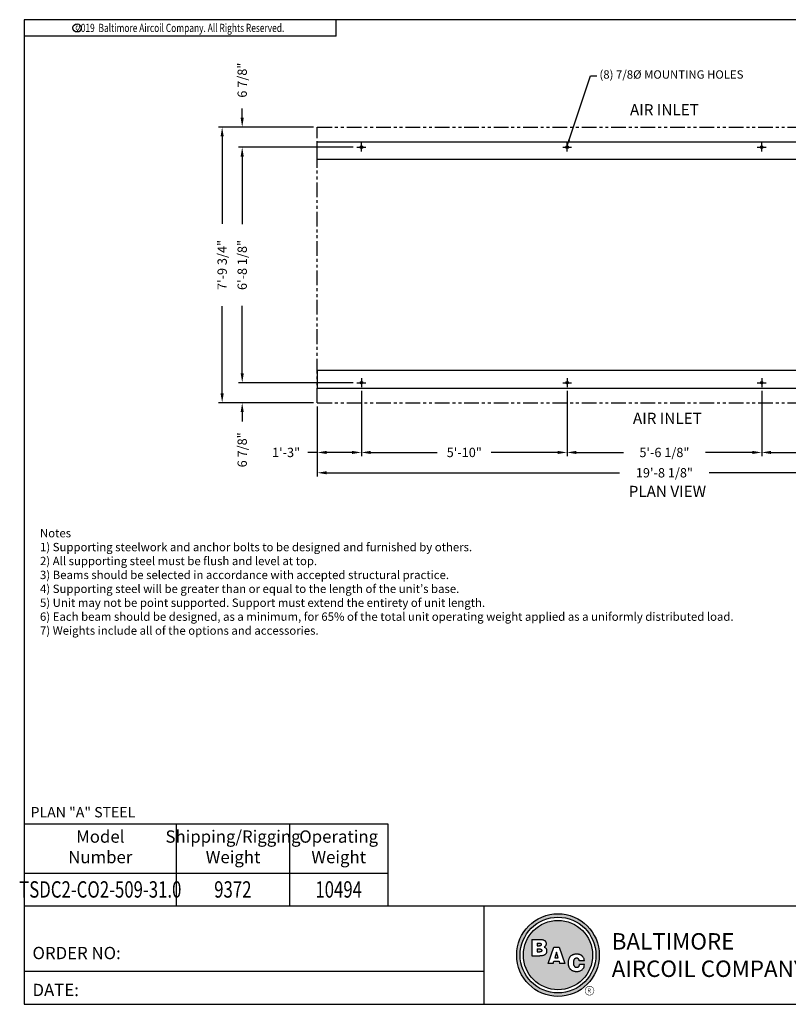
# Model space of a CAD drawing. Extents: x 2 to 450, y 5 to 340.
# Drawn here: x 2 to 263, y 5 to 340 of the extents above; entities that cross this region are included whole.
import ezdxf
from ezdxf.enums import TextEntityAlignment as Align

# ---------------------------------------------------------------- set-up
doc = ezdxf.new("R2010")
doc.units = 0
doc.header["$LTSCALE"] = 8
doc.header["$MEASUREMENT"] = 0
doc.linetypes.add('PHANTOM2', pattern=[1.25, 0.625, -0.125, 0.125, -0.125, 0.125, -0.125])
doc.layers.get('0').update_dxf_attribs({"linetype": 'CONTINUOUS'})
doc.layers.get('Defpoints').update_dxf_attribs({"linetype": 'CONTINUOUS'})
for name, color, linetype in [('STD-BASE', 5, 'CONTINUOUS'), ('STD-BLOCK', 7, 'CONTINUOUS'), ('STD-PLAN-A', 5, 'CONTINUOUS'), ('TEXT', 4, 'CONTINUOUS')]:
    doc.layers.add(name, color=color, linetype=linetype)
doc.styles.add('BAC', font='swissk.ttf')
doc.styles.add('BACtblk', font='swisscl.ttf')
doc.styles.add('BACtblkBold', font='swissck.ttf')
doc.styles.add('Current-ANSI-BAC Part', font='arial.ttf')
doc.styles.add('ROMANS', font='romans.shx', dxfattribs={"width": 0.75})
doc.styles.add('SIMPLEX', font='simplex.shx', dxfattribs={"oblique": 10})
doc.styles.add('SUBMITTAL', font='romans.shx')
doc.styles.add('SUBTTF', font='ARIALN.TTF', dxfattribs={"width": 0.9})
doc.dimstyles.new('SUBMITTAL', dxfattribs={"dimtxt": 0.09375, "dimasz": 0.09375, "dimexe": 0.03125, "dimexo": 0.0625, "dimgap": 0.0625, "dimtad": 0, "dimdec": 4, "dimzin": 4, "dimdsep": 46, "dimlunit": 4, "dimtxsty": 'SUBMITTAL', "dimcen": 0.09375, "dimclre": 6, "dimadec": 0, "dimazin": 0, "dimtfac": 1, "dimtdec": 0, "dimtofl": 0, "dimtmove": 0, "dimatfit": 3, "dimfxl": 0, "dimfrac": 2, "dimtolj": 1, "dimtzin": 4, "dimarcsym": 0})

# ---------------------------------------------------------------- blocks, each defined once
blk = doc.blocks.new('BORDER')
for p, q in [((1, 1), (0, 1)), ((0, 1), (0, 0)), ((1, 0), (1, 1)), ((0, 0), (1, 0))]:
    blk.add_line(p, q)
blk = doc.blocks.new('copyr0')
for q in [(2.375, 0), (0, -0.125)]:
    blk.add_line((2.375, -0.125), q)
at = {"color": 6}
blk.add_circle((0.4022, -0.0625), 0.0312, dxfattribs=at)
at = {"color": 6, "style": 'ROMANS', "width": 0.75}
blk.add_text('c', height=0.0469, dxfattribs=at).set_placement((0.4018, -0.0625), align=Align.MIDDLE)
blk.add_text('2019  Baltimore Aircoil Company. All Rights Reserved.', height=0.0625, dxfattribs=at).set_placement((1.1875, -0.0938), align=Align.CENTER)
blk = doc.blocks.new('model weights')
for p, q in [((3, 43), (3, 3)), ((3, 43), (180.26, 43)), ((77.09, 43), (77.09, 3)), ((132.26, 43), (132.26, 3)), ((180.26, 43), (180.26, 3)), ((180.26, 43), (180.26, 3)), ((3, 19), (180.26, 19)), ((3, 3), (180.26, 3))]:
    blk.add_line(p, q)
at = {"layer": 'TEXT', "char_height": 6, "attachment_point": 5, "style": 'SUBTTF'}
for s, insert, width in [('Model\\PNumber', (40.05, 31), 32.4424), ('Shipping/Rigging\\PWeight', (104.76, 31), 42.2577), ('Operating\\PWeight', (156.26, 31), 52.9286)]:
    blk.add_mtext(s, dxfattribs=dict(at, insert=insert, width=width))
at = {"layer": 'TEXT', "style": 'SUBTTF', "width": 0.75}
for tag, p in [('MODELNUM', (40.05, 11)), ('SHIPWEIGHT', (104.67, 11)), ('OPWEIGHT', (156.26, 11))]:
    blk.add_attdef(tag, text='', height=8, dxfattribs=at).set_placement(p, align=Align.MIDDLE_CENTER)
blk = doc.blocks.new('*D4')
at = {"layer": 'Defpoints', "color": 0}
for p in [(118.09, 215.09), (103.09, 209.76), (103.09, 192.87)]:
    blk.add_point(p, dxfattribs=at)
at = {"layer": 'STD-PLAN-A', "color": 6, "lineweight": -2}
for p, q in [((118.09, 213.82), (118.09, 191.6)), ((103.09, 208.49), (103.09, 191.6))]:
    blk.add_line(p, q, dxfattribs=at)
at = {"layer": 'STD-PLAN-A', "color": 3, "lineweight": -2}
for p, q in [((103.09, 192.87), (99.92, 192.87)), ((114.92, 192.87), (106.26, 192.87))]:
    blk.add_line(p, q, dxfattribs=at)
at = {"layer": 'STD-PLAN-A', "color": 3}
for points in [[(106.26, 193.4), (106.26, 192.34), (103.09, 192.87)], [(114.92, 193.4), (114.92, 192.34), (118.09, 192.87)]]:
    blk.add_solid(points, dxfattribs=at)
at = {"layer": 'STD-PLAN-A', "color": 3, "insert": (92.46, 192.87), "char_height": 3.172, "attachment_point": 5, "style": 'SUBMITTAL'}
blk.add_mtext('\\A1;1\'-3"', dxfattribs=at)
blk = doc.blocks.new('*D6')
at = {"layer": 'Defpoints', "color": 0}
for p in [(116.59, 296.71), (77.54, 216.59), (116.59, 216.59)]:
    blk.add_point(p, dxfattribs=at)
at = {"layer": 'STD-PLAN-A', "color": 6, "lineweight": -2}
for p, q in [((115.32, 296.71), (76.27, 296.71)), ((115.32, 216.59), (76.27, 216.59))]:
    blk.add_line(p, q, dxfattribs=at)
at = {"layer": 'STD-PLAN-A', "color": 3, "lineweight": -2}
for p, q in [((77.54, 293.54), (77.54, 270.53)), ((77.54, 219.76), (77.54, 242.77))]:
    blk.add_line(p, q, dxfattribs=at)
at = {"layer": 'STD-PLAN-A', "color": 3}
for points in [[(77.01, 293.54), (78.07, 293.54), (77.54, 296.71)], [(77.01, 219.76), (78.07, 219.76), (77.54, 216.59)]]:
    blk.add_solid(points, dxfattribs=at)
at = {"layer": 'STD-PLAN-A', "color": 3, "insert": (77.54, 256.65), "char_height": 3.1719, "attachment_point": 5, "rotation": 90, "style": 'SUBMITTAL'}
blk.add_mtext('\\A1;6\'-8 1/8"', dxfattribs=at)
blk = doc.blocks.new('*D7')
at = {"layer": 'Defpoints', "color": 0}
for p in [(77.54, 303.54), (103.09, 303.54), (116.59, 296.71)]:
    blk.add_point(p, dxfattribs=at)
at = {"layer": 'STD-PLAN-A', "color": 3, "lineweight": -2}
for p, q in [((77.54, 306.72), (77.54, 309.89)), ((77.54, 293.54), (77.54, 290.37))]:
    blk.add_line(p, q, dxfattribs=at)
at = {"layer": 'STD-PLAN-A', "color": 6, "lineweight": -2}
for p, q in [((101.82, 303.54), (76.27, 303.54)), ((115.32, 296.71), (76.27, 296.71))]:
    blk.add_line(p, q, dxfattribs=at)
at = {"layer": 'STD-PLAN-A', "color": 3}
for points in [[(77.01, 306.72), (78.07, 306.72), (77.54, 303.54)], [(77.01, 293.54), (78.07, 293.54), (77.54, 296.71)]]:
    blk.add_solid(points, dxfattribs=at)
at = {"layer": 'STD-PLAN-A', "color": 3, "insert": (77.54, 319.54), "char_height": 3.172, "attachment_point": 5, "rotation": 90, "style": 'SUBMITTAL'}
blk.add_mtext('\\A1;6 7/8"', dxfattribs=at)
blk = doc.blocks.new('*D8')
at = {"layer": 'Defpoints', "color": 0}
for p in [(116.59, 216.59), (77.54, 209.76), (103.09, 209.76)]:
    blk.add_point(p, dxfattribs=at)
at = {"layer": 'STD-PLAN-A', "color": 3, "lineweight": -2}
for p, q in [((77.54, 219.76), (77.54, 222.93)), ((77.54, 206.59), (77.54, 203.41))]:
    blk.add_line(p, q, dxfattribs=at)
at = {"layer": 'STD-PLAN-A', "color": 6, "lineweight": -2}
for p, q in [((115.32, 216.59), (76.27, 216.59)), ((101.82, 209.76), (76.27, 209.76))]:
    blk.add_line(p, q, dxfattribs=at)
at = {"layer": 'STD-PLAN-A', "color": 3}
for points in [[(77.01, 219.76), (78.07, 219.76), (77.54, 216.59)], [(77.01, 206.59), (78.07, 206.59), (77.54, 209.76)]]:
    blk.add_solid(points, dxfattribs=at)
at = {"layer": 'STD-PLAN-A', "color": 3, "insert": (77.54, 193.76), "char_height": 3.172, "attachment_point": 5, "rotation": 90, "style": 'SUBMITTAL'}
blk.add_mtext('\\A1;6 7/8"', dxfattribs=at)
blk = doc.blocks.new('*D9')
at = {"layer": 'Defpoints', "color": 0}
for p in [(103.09, 209.76), (339.27, 209.76), (339.27, 185.95)]:
    blk.add_point(p, dxfattribs=at)
at = {"layer": 'STD-BASE', "color": 6, "lineweight": -2}
for p, q in [((103.09, 208.49), (103.09, 184.68)), ((339.27, 208.49), (339.27, 184.68))]:
    blk.add_line(p, q, dxfattribs=at)
at = {"layer": 'STD-BASE', "color": 3, "lineweight": -2}
for p, q in [((106.26, 185.95), (205.94, 185.95)), ((336.09, 185.95), (236.42, 185.95))]:
    blk.add_line(p, q, dxfattribs=at)
at = {"layer": 'STD-BASE', "color": 3}
for points in [[(106.26, 186.48), (106.26, 185.42), (103.09, 185.95)], [(336.09, 186.48), (336.09, 185.42), (339.27, 185.95)]]:
    blk.add_solid(points, dxfattribs=at)
at = {"layer": 'STD-BASE', "color": 3, "insert": (221.18, 185.95), "char_height": 3.1719, "attachment_point": 5, "style": 'SUBMITTAL'}
blk.add_mtext('\\A1;19\'-8 1/8"', dxfattribs=at)
blk = doc.blocks.new('*D10')
at = {"layer": 'Defpoints', "color": 0}
for p in [(103.09, 303.54), (70.72, 209.76), (103.09, 209.76)]:
    blk.add_point(p, dxfattribs=at)
at = {"layer": 'STD-BASE', "color": 6, "lineweight": -2}
for p, q in [((101.82, 303.54), (69.45, 303.54)), ((101.82, 209.76), (69.45, 209.76))]:
    blk.add_line(p, q, dxfattribs=at)
at = {"layer": 'STD-BASE', "color": 3, "lineweight": -2}
for p, q in [((70.72, 300.37), (70.72, 270.61)), ((70.72, 212.93), (70.72, 242.69))]:
    blk.add_line(p, q, dxfattribs=at)
at = {"layer": 'STD-BASE', "color": 3}
for points in [[(70.19, 300.37), (71.25, 300.37), (70.72, 303.54)], [(70.19, 212.93), (71.25, 212.93), (70.72, 209.76)]]:
    blk.add_solid(points, dxfattribs=at)
at = {"layer": 'STD-BASE', "color": 3, "insert": (70.72, 256.65), "char_height": 3.1719, "attachment_point": 5, "rotation": 90, "style": 'SUBMITTAL'}
blk.add_mtext('\\A1;7\'-9 3/4"', dxfattribs=at)
blk = doc.blocks.new('*D11')
at = {"layer": 'Defpoints', "color": 0}
for p in [(118.09, 215.09), (188.09, 215.09), (188.09, 192.87)]:
    blk.add_point(p, dxfattribs=at)
at = {"layer": 'STD-PLAN-A', "color": 6, "lineweight": -2}
for p, q in [((118.09, 213.82), (118.09, 191.6)), ((188.09, 213.82), (188.09, 191.6))]:
    blk.add_line(p, q, dxfattribs=at)
at = {"layer": 'STD-PLAN-A', "color": 3, "lineweight": -2}
for p, q in [((121.26, 192.87), (143.89, 192.87)), ((184.91, 192.87), (162.29, 192.87))]:
    blk.add_line(p, q, dxfattribs=at)
at = {"layer": 'STD-PLAN-A', "color": 3}
for points in [[(121.26, 193.4), (121.26, 192.34), (118.09, 192.87)], [(184.91, 193.4), (184.91, 192.34), (188.09, 192.87)]]:
    blk.add_solid(points, dxfattribs=at)
at = {"layer": 'STD-PLAN-A', "color": 3, "insert": (153.09, 192.87), "char_height": 3.172, "attachment_point": 5, "style": 'SUBMITTAL'}
blk.add_mtext('\\A1;5\'-10"', dxfattribs=at)
blk = doc.blocks.new('*D12')
at = {"layer": 'Defpoints', "color": 0}
for p in [(254.27, 215.09), (324.27, 215.09), (254.27, 192.87)]:
    blk.add_point(p, dxfattribs=at)
at = {"layer": 'STD-PLAN-A', "color": 6, "lineweight": -2}
for p, q in [((254.27, 213.82), (254.27, 191.6)), ((324.27, 213.82), (324.27, 191.6))]:
    blk.add_line(p, q, dxfattribs=at)
at = {"layer": 'STD-PLAN-A', "color": 3, "lineweight": -2}
for p, q in [((257.44, 192.87), (280.07, 192.87)), ((321.09, 192.87), (298.47, 192.87))]:
    blk.add_line(p, q, dxfattribs=at)
at = {"layer": 'STD-PLAN-A', "color": 3}
for points in [[(257.44, 193.4), (257.44, 192.34), (254.27, 192.87)], [(321.09, 193.4), (321.09, 192.34), (324.27, 192.87)]]:
    blk.add_solid(points, dxfattribs=at)
at = {"layer": 'STD-PLAN-A', "color": 3, "insert": (289.27, 192.87), "char_height": 3.172, "attachment_point": 5, "style": 'SUBMITTAL'}
blk.add_mtext('\\A1;5\'-10"', dxfattribs=at)
blk = doc.blocks.new('*D13')
at = {"layer": 'Defpoints', "color": 0}
for p in [(188.09, 215.09), (254.27, 215.09), (254.27, 192.87)]:
    blk.add_point(p, dxfattribs=at)
at = {"layer": 'STD-PLAN-A', "color": 6, "lineweight": -2}
for p, q in [((188.09, 213.82), (188.09, 191.6)), ((254.27, 213.82), (254.27, 191.6))]:
    blk.add_line(p, q, dxfattribs=at)
at = {"layer": 'STD-PLAN-A', "color": 3, "lineweight": -2}
for p, q in [((191.26, 192.87), (207.22, 192.87)), ((251.1, 192.87), (235.13, 192.87))]:
    blk.add_line(p, q, dxfattribs=at)
at = {"layer": 'STD-PLAN-A', "color": 3}
for points in [[(191.26, 193.4), (191.26, 192.34), (188.09, 192.87)], [(251.1, 193.4), (251.1, 192.34), (254.27, 192.87)]]:
    blk.add_solid(points, dxfattribs=at)
at = {"layer": 'STD-PLAN-A', "color": 3, "insert": (221.18, 192.87), "char_height": 3.1719, "attachment_point": 5, "style": 'SUBMITTAL'}
blk.add_mtext('\\A1;5\'-6 1/8"', dxfattribs=at)
blk = doc.blocks.new('bacstblk')
h = blk.add_hatch(color=150)
h.dxf.hatch_style = 1
h.paths.add_polyline_path([(3.7506, 0.375, 1), (4.3799, 0.375, 1)])
h.paths.add_polyline_path([(4.3539, 0.375, -1), (3.7765, 0.375, -1)], flags=16)
h.paths.add_polyline_path([(4.3291, 0.375, -1), (3.8014, 0.375, -1)], flags=0)
h.paths.add_polyline_path([(3.943, 0.4942), (3.9603, 0.4889), (3.9714, 0.4784), (3.9755, 0.4618), (3.9722, 0.4467), (3.9609, 0.436), (3.974, 0.427), (3.9786, 0.415), (3.9789, 0.3973), (3.9729, 0.3838), (3.9613, 0.374), (3.9476, 0.3704), (3.9345, 0.3692), (3.8665, 0.3692), (3.8665, 0.4942)], flags=0)
h.paths.add_polyline_path([(4.0335, 0.4361), (4.0742, 0.4361), (4.1177, 0.3111), (4.0779, 0.3111), (4.0731, 0.3277), (4.0333, 0.3277), (4.0286, 0.3111), (3.9895, 0.3111)], flags=0)
h.paths.add_polyline_path([(4.1681, 0.3721), (4.1826, 0.3792), (4.1988, 0.3822), (4.2152, 0.3818), (4.233, 0.3787), (4.246, 0.3717), (4.2575, 0.3605), (4.2641, 0.3456), (4.266, 0.3315), (4.2275, 0.3315), (4.227, 0.3353), (4.2262, 0.3385), (4.2251, 0.3412), (4.2237, 0.3434), (4.2223, 0.3451), (4.2207, 0.3465), (4.2191, 0.3476), (4.2174, 0.3485), (4.2158, 0.3493), (4.2143, 0.3499), (4.2128, 0.3503), (4.2112, 0.3506), (4.2097, 0.3509), (4.2082, 0.351), (4.2066, 0.351), (4.205, 0.3509), (4.2033, 0.3507), (4.2016, 0.3504), (4.1999, 0.3501), (4.1982, 0.3496), (4.1965, 0.3489), (4.1949, 0.3482), (4.1933, 0.3472), (4.1919, 0.3461), (4.1905, 0.3449), (4.1893, 0.3434), (4.1882, 0.3418), (4.1873, 0.3401), (4.1864, 0.3384), (4.1856, 0.3365), (4.185, 0.3347), (4.1844, 0.3328), (4.184, 0.3309), (4.1836, 0.329), (4.1833, 0.3272), (4.1831, 0.3253), (4.183, 0.3234), (4.1829, 0.3216), (4.1828, 0.3197), (4.1828, 0.3178), (4.1828, 0.3158), (4.1829, 0.3139), (4.1829, 0.3119), (4.1831, 0.31), (4.1832, 0.308), (4.1834, 0.3061), (4.1837, 0.3043), (4.184, 0.3025), (4.1844, 0.3007), (4.1848, 0.299), (4.1853, 0.2974), (4.1859, 0.2959), (4.1865, 0.2944), (4.1872, 0.293), (4.188, 0.2917), (4.1889, 0.2904), (4.1899, 0.2893), (4.1909, 0.2882), (4.192, 0.2871), (4.1932, 0.2862), (4.1944, 0.2853), (4.1956, 0.2846), (4.1969, 0.2839), (4.1981, 0.2834), (4.1994, 0.2829), (4.2007, 0.2825), (4.2019, 0.2822), (4.2032, 0.282), (4.2045, 0.2819), (4.2057, 0.2818), (4.207, 0.2818), (4.2083, 0.2818), (4.2096, 0.2819), (4.211, 0.282), (4.2123, 0.2821), (4.2137, 0.2824), (4.2151, 0.2828), (4.2165, 0.2833), (4.2179, 0.284), (4.2194, 0.2848), (4.2209, 0.2858), (4.2224, 0.2871), (4.2239, 0.2886), (4.2252, 0.2905), (4.2264, 0.2927), (4.2274, 0.2954), (4.2282, 0.2986), (4.2286, 0.3024), (4.2667, 0.3024), (4.2652, 0.2888), (4.2582, 0.2721), (4.2446, 0.26), (4.229, 0.2531), (4.2146, 0.2503), (4.1987, 0.2502), (4.1812, 0.2537), (4.1655, 0.2618), (4.1537, 0.2735), (4.1468, 0.2865), (4.1431, 0.3002), (4.1418, 0.3168), (4.1433, 0.3339), (4.1484, 0.3494), (4.1569, 0.3625)], flags=0)
h = blk.add_hatch(color=150)
h.dxf.hatch_style = 1
h.paths.add_polyline_path([(3.8014, 0.375, 1), (4.3291, 0.375, 1)])
h.paths.add_polyline_path([(4.0742, 0.4361), (4.1177, 0.3111), (4.0779, 0.3111), (4.0731, 0.3277), (4.0333, 0.3277), (4.0286, 0.3111), (3.9895, 0.3111), (4.0335, 0.4361)], flags=16)
h.paths.add_polyline_path([(3.974, 0.427), (3.9786, 0.415), (3.9789, 0.3973), (3.9729, 0.3838), (3.9613, 0.374), (3.9476, 0.3704), (3.9345, 0.3692), (3.8665, 0.3692), (3.8665, 0.4942), (3.943, 0.4942), (3.9603, 0.4889), (3.9714, 0.4784), (3.9755, 0.4618), (3.9722, 0.4467), (3.9609, 0.436)], flags=16)
h.paths.add_polyline_path([(4.266, 0.3315), (4.2275, 0.3315), (4.227, 0.3353), (4.2262, 0.3385), (4.2251, 0.3412), (4.2237, 0.3434), (4.2223, 0.3451), (4.2207, 0.3465), (4.2191, 0.3476), (4.2174, 0.3485), (4.2158, 0.3493), (4.2143, 0.3499), (4.2128, 0.3503), (4.2112, 0.3506), (4.2097, 0.3509), (4.2082, 0.351), (4.2066, 0.351), (4.205, 0.3509), (4.2033, 0.3507), (4.2016, 0.3504), (4.1999, 0.3501), (4.1982, 0.3496), (4.1965, 0.3489), (4.1949, 0.3482), (4.1933, 0.3472), (4.1919, 0.3461), (4.1905, 0.3449), (4.1893, 0.3434), (4.1882, 0.3418), (4.1873, 0.3401), (4.1864, 0.3384), (4.1856, 0.3365), (4.185, 0.3347), (4.1844, 0.3328), (4.184, 0.3309), (4.1836, 0.329), (4.1833, 0.3272), (4.1831, 0.3253), (4.183, 0.3234), (4.1829, 0.3216), (4.1828, 0.3197), (4.1828, 0.3178), (4.1828, 0.3158), (4.1829, 0.3139), (4.1829, 0.3119), (4.1831, 0.31), (4.1832, 0.308), (4.1834, 0.3061), (4.1837, 0.3043), (4.184, 0.3025), (4.1844, 0.3007), (4.1848, 0.299), (4.1853, 0.2974), (4.1859, 0.2959), (4.1865, 0.2944), (4.1872, 0.293), (4.188, 0.2917), (4.1889, 0.2904), (4.1899, 0.2893), (4.1909, 0.2882), (4.192, 0.2871), (4.1932, 0.2862), (4.1944, 0.2853), (4.1956, 0.2846), (4.1969, 0.2839), (4.1981, 0.2834), (4.1994, 0.2829), (4.2007, 0.2825), (4.2019, 0.2822), (4.2032, 0.282), (4.2045, 0.2819), (4.2057, 0.2818), (4.207, 0.2818), (4.2083, 0.2818), (4.2096, 0.2819), (4.211, 0.282), (4.2123, 0.2821), (4.2137, 0.2824), (4.2151, 0.2828), (4.2165, 0.2833), (4.2179, 0.284), (4.2194, 0.2848), (4.2209, 0.2858), (4.2224, 0.2871), (4.2239, 0.2886), (4.2252, 0.2905), (4.2264, 0.2927), (4.2274, 0.2954), (4.2282, 0.2986), (4.2286, 0.3024), (4.2667, 0.3024), (4.2652, 0.2888), (4.2582, 0.2721), (4.2446, 0.26), (4.229, 0.2531), (4.2146, 0.2503), (4.1987, 0.2502), (4.1812, 0.2537), (4.1655, 0.2618), (4.1537, 0.2735), (4.1468, 0.2865), (4.1431, 0.3002), (4.1418, 0.3168), (4.1433, 0.3339), (4.1484, 0.3494), (4.1569, 0.3625), (4.1681, 0.3721), (4.1826, 0.3792), (4.1988, 0.3822), (4.2152, 0.3818), (4.233, 0.3787), (4.246, 0.3717), (4.2575, 0.3605), (4.2641, 0.3456)], flags=16)
h = blk.add_hatch(color=150)
h.dxf.hatch_style = 1
h.paths.add_polyline_path([(3.9339, 0.4471), (3.9348, 0.4479), (3.9355, 0.4488), (3.936, 0.4497), (3.9364, 0.4506), (3.9368, 0.4515), (3.937, 0.4524), (3.9372, 0.4533), (3.9373, 0.4542), (3.9373, 0.4552), (3.9373, 0.4561), (3.9372, 0.457), (3.937, 0.458), (3.9368, 0.4589), (3.9365, 0.4598), (3.9362, 0.4606), (3.9358, 0.4615), (3.9352, 0.4622), (3.9346, 0.4629), (3.9339, 0.4635), (3.933, 0.464), (3.932, 0.4645), (3.9308, 0.4648), (3.9294, 0.4651), (3.9277, 0.4654), (3.9258, 0.4656), (3.9236, 0.4658), (3.921, 0.4659), (3.9054, 0.4659), (3.9054, 0.4445), (3.9237, 0.4445), (3.9267, 0.4447), (3.9292, 0.4452), (3.9312, 0.4457), (3.9327, 0.4464)])
h.paths.add_polyline_path([(3.9412, 0.4083), (3.9413, 0.4092), (3.9413, 0.4102), (3.9412, 0.4112), (3.9411, 0.4122), (3.941, 0.4132), (3.9407, 0.4142), (3.9403, 0.4152), (3.9398, 0.4161), (3.9393, 0.417), (3.9385, 0.4178), (3.9377, 0.4186), (3.9366, 0.4193), (3.9354, 0.42), (3.9339, 0.4205), (3.932, 0.4209), (3.9299, 0.4213), (3.9273, 0.4215), (3.9243, 0.4215), (3.9054, 0.4215), (3.9054, 0.3986), (3.9265, 0.3986), (3.9293, 0.3988), (3.9317, 0.3992), (3.9336, 0.3997), (3.9352, 0.4002), (3.9365, 0.4008), (3.9376, 0.4015), (3.9384, 0.4023), (3.9391, 0.403), (3.9396, 0.4038), (3.9401, 0.4047), (3.9405, 0.4055), (3.9408, 0.4064), (3.941, 0.4073)])
h.paths.add_polyline_path([(4.0534, 0.3968), (4.0405, 0.3539), (4.0658, 0.3539)])
for p, q in [((0, 0.75), (10, 0.75)), ((3.5, 0.75), (3.5, 0)), ((6.5, 0.75), (6.5, 0)), ((6.5, 0.3125), (10, 0.3125)), ((9.6875, 0.3125), (9.6875, 0)), ((3.5, 0.25), (0, 0.25))]:
    blk.add_line(p, q)
at = {"color": 150}
for p, q in [((3.8665, 0.4942), (3.9302, 0.4942)), ((3.8665, 0.4942), (3.8665, 0.3692)), ((3.9054, 0.4659), (3.9054, 0.4445)), ((3.9054, 0.4659), (3.921, 0.4659)), ((3.9054, 0.4445), (3.9237, 0.4445)), ((3.9054, 0.4215), (3.9054, 0.3986)), ((3.9054, 0.4215), (3.9243, 0.4215)), ((3.9054, 0.3986), (3.9265, 0.3986)), ((3.9895, 0.3111), (4.0335, 0.4361)), ((4.0335, 0.4361), (4.0742, 0.4361)), ((4.0534, 0.3968), (4.0405, 0.3539)), ((4.0658, 0.3539), (4.0534, 0.3968)), ((4.0742, 0.4361), (4.1177, 0.3111)), ((3.8665, 0.3692), (3.9279, 0.3692)), ((4.0286, 0.3111), (3.9895, 0.3111)), ((4.0286, 0.3111), (4.0333, 0.3277)), ((4.0333, 0.3277), (4.0731, 0.3277)), ((4.0405, 0.3539), (4.0658, 0.3539)), ((4.0731, 0.3277), (4.0779, 0.3111)), ((4.1177, 0.3111), (4.0779, 0.3111)), ((4.266, 0.3315), (4.2275, 0.3315)), ((4.2667, 0.3024), (4.2286, 0.3024))]:
    blk.add_line(p, q, dxfattribs=at)
for points in [[(3.921, 0.4659), (3.9236, 0.4658), (3.9258, 0.4656), (3.9277, 0.4654), (3.9294, 0.4651), (3.9308, 0.4648), (3.932, 0.4645), (3.933, 0.464), (3.9339, 0.4635), (3.9346, 0.4629), (3.9352, 0.4622), (3.9358, 0.4615), (3.9362, 0.4606), (3.9365, 0.4598), (3.9368, 0.4589), (3.937, 0.458), (3.9372, 0.457), (3.9373, 0.4561), (3.9373, 0.4552), (3.9373, 0.4542), (3.9372, 0.4533), (3.937, 0.4524), (3.9368, 0.4515), (3.9364, 0.4506), (3.936, 0.4497), (3.9355, 0.4488), (3.9348, 0.4479), (3.9339, 0.4471), (3.9327, 0.4464), (3.9312, 0.4457), (3.9292, 0.4452), (3.9267, 0.4447), (3.9237, 0.4445)], [(3.9302, 0.4942), (3.9378, 0.494), (3.9442, 0.4933), (3.9498, 0.4922), (3.9544, 0.4907), (3.9584, 0.489), (3.9617, 0.4871), (3.9644, 0.4851), (3.9666, 0.4829), (3.9685, 0.4808), (3.97, 0.4786), (3.9713, 0.4764), (3.9722, 0.4742), (3.973, 0.4719), (3.9735, 0.4697), (3.9739, 0.4675), (3.9742, 0.4654), (3.9744, 0.4632), (3.9744, 0.4611), (3.9744, 0.459), (3.9743, 0.4569), (3.974, 0.4548), (3.9735, 0.4529), (3.9729, 0.4509), (3.9722, 0.449), (3.9712, 0.4471), (3.97, 0.4454), (3.9687, 0.4436), (3.9672, 0.442), (3.9655, 0.4404), (3.9637, 0.4389), (3.9617, 0.4374), (3.9595, 0.4361)], [(3.9243, 0.4215), (3.9273, 0.4215), (3.9299, 0.4213), (3.932, 0.4209), (3.9339, 0.4205), (3.9354, 0.42), (3.9366, 0.4193), (3.9377, 0.4186), (3.9385, 0.4178), (3.9393, 0.417), (3.9398, 0.4161), (3.9403, 0.4152), (3.9407, 0.4142), (3.941, 0.4132), (3.9411, 0.4122), (3.9412, 0.4112), (3.9413, 0.4102), (3.9413, 0.4092), (3.9412, 0.4083), (3.941, 0.4073), (3.9408, 0.4064), (3.9405, 0.4055), (3.9401, 0.4047), (3.9396, 0.4038), (3.9391, 0.403), (3.9384, 0.4023), (3.9376, 0.4015), (3.9365, 0.4008), (3.9352, 0.4002), (3.9336, 0.3997), (3.9317, 0.3992), (3.9293, 0.3988), (3.9265, 0.3986)], [(3.9595, 0.4361), (3.9648, 0.4333), (3.9689, 0.4305), (3.972, 0.4276), (3.9744, 0.4247), (3.976, 0.4218), (3.9771, 0.4188), (3.9778, 0.416), (3.9783, 0.4132), (3.9786, 0.4106), (3.9787, 0.408), (3.9787, 0.4056), (3.9787, 0.4033), (3.9785, 0.401), (3.9782, 0.3989), (3.9778, 0.3968), (3.9773, 0.3948), (3.9767, 0.3928), (3.976, 0.3909), (3.9752, 0.389), (3.9742, 0.3871), (3.973, 0.3852), (3.9716, 0.3834), (3.9699, 0.3815), (3.968, 0.3796), (3.9657, 0.3777), (3.963, 0.3758), (3.9596, 0.374), (3.9555, 0.3724), (3.9504, 0.3711), (3.9442, 0.3701), (3.9367, 0.3694), (3.9279, 0.3692)], [(4.266, 0.3315), (4.265, 0.339), (4.2636, 0.3453), (4.2619, 0.3507), (4.2598, 0.3552), (4.2576, 0.3591), (4.2553, 0.3623), (4.2528, 0.365), (4.2504, 0.3674), (4.2481, 0.3694), (4.2458, 0.3712), (4.2436, 0.3728), (4.2413, 0.3742), (4.2391, 0.3754), (4.2368, 0.3765), (4.2344, 0.3774), (4.2319, 0.3783), (4.2294, 0.379), (4.2267, 0.3797), (4.2239, 0.3803), (4.2211, 0.3808), (4.2181, 0.3812), (4.2151, 0.3816), (4.212, 0.3818), (4.2089, 0.382), (4.2058, 0.382), (4.2026, 0.382), (4.1994, 0.3818), (4.1962, 0.3815), (4.1929, 0.3811), (4.1896, 0.3805), (4.1863, 0.3797), (4.183, 0.3787), (4.1797, 0.3776), (4.1765, 0.3762), (4.1732, 0.3746), (4.1701, 0.3729), (4.167, 0.3709), (4.164, 0.3686), (4.1612, 0.3662), (4.1585, 0.3636), (4.156, 0.3607), (4.1537, 0.3576), (4.1516, 0.3543), (4.1497, 0.3509), (4.148, 0.3472), (4.1465, 0.3435), (4.1452, 0.3396), (4.1441, 0.3355), (4.1433, 0.3314), (4.1427, 0.3272), (4.1423, 0.3229), (4.1421, 0.3187), (4.1421, 0.3145), (4.1423, 0.3103), (4.1426, 0.3063), (4.1431, 0.3024), (4.1437, 0.2986), (4.1445, 0.295), (4.1454, 0.2916), (4.1465, 0.2883), (4.1477, 0.2852), (4.149, 0.2822), (4.1506, 0.2793), (4.1523, 0.2765), (4.1541, 0.2738), (4.1562, 0.2713), (4.1584, 0.2688), (4.1607, 0.2665), (4.1633, 0.2643), (4.1659, 0.2623), (4.1687, 0.2604), (4.1717, 0.2586), (4.1748, 0.257), (4.178, 0.2556), (4.1814, 0.2543), (4.185, 0.2532), (4.1887, 0.2522), (4.1925, 0.2514), (4.1965, 0.2509), (4.2007, 0.2504), (4.2051, 0.2502), (4.2096, 0.2502), (4.2142, 0.2505), (4.219, 0.2511), (4.2238, 0.2521), (4.2287, 0.2534), (4.2337, 0.2551), (4.2387, 0.2573), (4.2437, 0.2601), (4.2485, 0.2634), (4.2531, 0.2675), (4.2572, 0.2724), (4.2608, 0.2782), (4.2637, 0.2851), (4.2657, 0.2931), (4.2667, 0.3024)], [(4.2275, 0.3315), (4.227, 0.3353), (4.2262, 0.3385), (4.2251, 0.3412), (4.2237, 0.3434), (4.2223, 0.3451), (4.2207, 0.3465), (4.2191, 0.3476), (4.2174, 0.3485), (4.2158, 0.3493), (4.2143, 0.3499), (4.2128, 0.3503), (4.2112, 0.3506), (4.2097, 0.3509), (4.2082, 0.351), (4.2066, 0.351), (4.205, 0.3509), (4.2033, 0.3507), (4.2016, 0.3504), (4.1999, 0.3501), (4.1982, 0.3496), (4.1965, 0.3489), (4.1949, 0.3482), (4.1933, 0.3472), (4.1919, 0.3461), (4.1905, 0.3449), (4.1893, 0.3434), (4.1882, 0.3418), (4.1873, 0.3401), (4.1864, 0.3384), (4.1856, 0.3365), (4.185, 0.3347), (4.1844, 0.3328), (4.184, 0.3309), (4.1836, 0.329), (4.1833, 0.3272), (4.1831, 0.3253), (4.183, 0.3234), (4.1829, 0.3216), (4.1828, 0.3197), (4.1828, 0.3178), (4.1828, 0.3158), (4.1829, 0.3139), (4.1829, 0.3119), (4.1831, 0.31), (4.1832, 0.308), (4.1834, 0.3061), (4.1837, 0.3043), (4.184, 0.3025), (4.1844, 0.3007), (4.1848, 0.299), (4.1853, 0.2974), (4.1859, 0.2959), (4.1865, 0.2944), (4.1872, 0.293), (4.188, 0.2917), (4.1889, 0.2904), (4.1899, 0.2893), (4.1909, 0.2882), (4.192, 0.2871), (4.1932, 0.2862), (4.1944, 0.2853), (4.1956, 0.2846), (4.1969, 0.2839), (4.1981, 0.2834), (4.1994, 0.2829), (4.2007, 0.2825), (4.2019, 0.2822), (4.2032, 0.282), (4.2045, 0.2819), (4.2057, 0.2818), (4.207, 0.2818), (4.2083, 0.2818), (4.2096, 0.2819), (4.211, 0.282), (4.2123, 0.2821), (4.2137, 0.2824), (4.2151, 0.2828), (4.2165, 0.2833), (4.2179, 0.284), (4.2194, 0.2848), (4.2209, 0.2858), (4.2224, 0.2871), (4.2239, 0.2886), (4.2252, 0.2905), (4.2264, 0.2927), (4.2274, 0.2954), (4.2282, 0.2986), (4.2286, 0.3024)]]:
    blk.add_lwpolyline(points, dxfattribs=at)
for radius in [0.3147, 0.2887, 0.2639]:
    blk.add_circle((4.0652, 0.375), radius, dxfattribs=at)
at = {"layer": 'TEXT', "color": 150, "linetype": 'Continuous', "const_width": 0.00375}
blk.add_lwpolyline([(4.2715, 0.1037, 1), (4.339, 0.1037, 1)], format="xyb", close=True, dxfattribs=at)
at = {"color": 6, "style": 'SIMPLEX'}
blk.add_text('DRAWING NUMBER:', height=0.0625, dxfattribs=at).set_placement((8.0938, 0.2188), align=Align.CENTER)
at = {"layer": 'TEXT', "color": 150, "style": 'BAC'}
for s, p in [('BALTIMORE', (4.4744, 0.4169)), ('AIRCOIL COMPANY', (4.4744, 0.2084))]:
    blk.add_text(s, height=0.125, dxfattribs=at).set_placement(p)
at = {"layer": 'TEXT', "color": 4, "style": 'BACtblk'}
for s, p in [('ORDER NO:', (0.0625, 0.3438)), ('DATE:', (0.0625, 0.0625))]:
    blk.add_text(s, height=0.09375, dxfattribs=at).set_placement(p)
at = {"layer": 'TEXT', "color": 150, "linetype": 'Continuous', "style": 'BAC'}
blk.add_text('R', height=0.0312, dxfattribs=at).set_placement((4.2891, 0.0891))
at = {"layer": 'TEXT', "color": 4, "style": 'BACtblkBold'}
for tag, height, p in [('MODEL1', 0.1094, (8.25, 0.5715)), ('MODEL2', 0.1094, (8.25, 0.384)), ('DWGNUM', 0.1406, (8.0938, 0.0312))]:
    blk.add_attdef(tag, text='', height=height, dxfattribs=at).set_placement(p, align=Align.CENTER)
for tag, p in [('DESC', (0.0625, 0.5312)), ('ORDER', (0.9643, 0.3438)), ('DATE', (0.5402, 0.0625))]:
    blk.add_attdef(tag, p, '', height=0.125, dxfattribs=at)
blk.add_attdef('REV', text='', height=0.1562, dxfattribs=at).set_placement((9.8438, 0.1562), align=Align.MIDDLE)
at = {"layer": 'TEXT', "color": 4, "style": 'BACtblk', "flags": 1}
blk.add_attdef('DWGBY', (2.0402, 0.0625), '', height=0.0938, dxfattribs=at)

msp = doc.modelspace()

# ---------------------------------------------------------------- linework, layer by layer
at = {"layer": 'STD-BASE', "linetype": 'PHANTOM2'}
for p, q in [((103.09, 303.5447), (339.2657, 303.5447)), ((103.09, 209.7578), (103.09, 303.5447)), ((103.09, 209.7578), (339.2657, 209.7578))]:
    msp.add_line(p, q, dxfattribs=at)
at = {"layer": 'STD-BASE'}
for centre in [(118.09, 296.7137), (188.0861, 296.7137), (254.2696, 296.7137), (118.09, 216.5887), (188.0861, 216.5887), (254.2696, 216.5887)]:
    msp.add_circle(centre, 0.4375, dxfattribs=at)
at = {"layer": 'STD-PLAN-A', "color": 6}
for p, q in [((118.09, 295.2137), (118.09, 298.2137)), ((188.0861, 295.2137), (188.0861, 298.2137)), ((254.2696, 295.2137), (254.2696, 298.2137)), ((116.59, 296.7137), (119.59, 296.7137)), ((186.5861, 296.7137), (189.5861, 296.7137)), ((252.7696, 296.7137), (255.7696, 296.7137)), ((118.09, 218.0887), (118.09, 215.0887)), ((188.0861, 218.0887), (188.0861, 215.0887)), ((254.2696, 218.0887), (254.2696, 215.0887)), ((116.59, 216.5887), (119.59, 216.5887)), ((186.5861, 216.5887), (189.5861, 216.5887)), ((252.7696, 216.5887), (255.7696, 216.5887))]:
    msp.add_line(p, q, dxfattribs=at)
at = {"layer": 'STD-PLAN-A'}
for points in [[(103.09, 292.5887), (103.09, 298.5887), (339.2657, 298.5887), (339.2657, 292.5887), (103.09, 292.5887)], [(103.09, 220.7137), (103.09, 214.7137), (339.2657, 214.7137), (339.2657, 220.7137), (103.09, 220.7137)]]:
    msp.add_lwpolyline(points, dxfattribs=at)

# ---------------------------------------------------------------- block references
for name, p, xscale, yscale, zscale in [('BORDER', (3.3968, 5.1075), 446.6666666666488, 334.9999999999866, 446.6666666666488), ('copyr0', (3.3968, 340.1075), 44.66666666666488, 44.66666666666488, 44.66666666666488), ('copyr0', (3.3968, 340.1075), 44.66666666666488, 44.66666666666488, 44.66666666666488)]:
    msp.add_blockref(name, p, dxfattribs=dict(xscale=xscale, yscale=yscale, zscale=zscale))
at = {"xscale": 44.66666666666488, "yscale": 44.66666666666488, "zscale": 44.66666666666488}
msp.add_blockref('bacstblk', (3.3968, 5.1075), dxfattribs=at).add_auto_attribs({'MODEL1': 'TrilliumSeries™ Adiabatic Condenser', 'MODEL2': 'Unit Support'})
at = {"layer": 'STD-BLOCK', "xscale": 0.6979166666666388, "yscale": 0.6979166666666388, "zscale": 0.6979166666666388}
msp.add_blockref('model weights', (1.303, 36.5138), dxfattribs=at).add_auto_attribs({'OPWEIGHT': '10494', 'SHIPWEIGHT': '9372', 'MODELNUM': 'TSDC2-CO2-509-31.0'})

# ---------------------------------------------------------------- texts
at = {"color": 4, "insert": (8.7408, 166.8299), "char_height": 2.84, "width": 251.710668, "attachment_point": 1, "style": 'SUBMITTAL'}
msp.add_mtext('Notes\\P1) Supporting steelwork and anchor bolts to be designed and furnished by others.\\P2) All supporting steel must be flush and level at top.\\P3) Beams should be selected in accordance with accepted structural practice.\\P4) Supporting steel will be greater than or equal to the length of the unit{\\fArial|b0|i0|c0|p34;’}s base.\\P5) Unit may not be point supported. Support must extend the entirety of unit length.\\P6) Each beam should be designed, as a minimum, for 65% of the total unit operating weight applied as a uniformly distributed load.\\P7) Weights include all of the options and accessories.\\P', dxfattribs=at)
at = {"layer": 'STD-BASE', "color": 4}
for s, insert, char_height, width, attachment_point, style in [('(8) 7/8%%C MOUNTING HOLES', (199.0735, 322.8802), 2.84, 127.476592, 1, 'SUBMITTAL'), ('AIR INLET', (221.1779, 308.971), 3.81, 61.138891, 5, 'Current-ANSI-BAC Part'), ('AIR INLET', (222.1834, 203.9934), 3.81, 61.138891, 5, 'Current-ANSI-BAC Part'), ('PLAN VIEW', (222.1834, 179.1145), 3.81, 122.277782, 5, 'Current-ANSI-BAC Part')]:
    msp.add_mtext(s, dxfattribs=dict(at, insert=insert, char_height=char_height, width=width, attachment_point=attachment_point, style=style))
at = {"layer": 'STD-PLAN-A', "color": 4, "insert": (5.5392, 72.2259), "char_height": 3.5175, "attachment_point": 1, "style": 'Current-ANSI-BAC Part'}
msp.add_mtext('PLAN "A" STEEL', dxfattribs=at)

# ---------------------------------------------------------------- dimensions: what is measured, and where the dimension line sits
at = {"layer": 'STD-BASE', "color": 3}
dim = msp.add_linear_dim(base=(70.7201, 209.7578), p1=(103.09, 303.5447), p2=(103.09, 209.7578), angle=90, dimstyle='SUBMITTAL', override={"dimscale": 40.6, "dimtxt": 0.078125, "dimasz": 0.078125, "dimexo": 0.03125, "dimgap": 0.03125, "dimdec": 3, "dimzin": 3, "dimclrd": 3, "dimclrt": 3, "dimtdec": 3, "dimtix": 1, "dimarcsym": 1}, dxfattribs=at)
dim.commit()
dim.dimension.update_dxf_attribs({"geometry": '*D10', "text_midpoint": (70.7201, 256.6512)})
dim = msp.add_linear_dim(base=(339.2657, 185.9507), p1=(103.09, 209.7578), p2=(339.2657, 209.7578), dimstyle='SUBMITTAL', override={"dimscale": 40.6, "dimtxt": 0.078125, "dimasz": 0.078125, "dimexo": 0.03125, "dimgap": 0.03125, "dimdec": 3, "dimzin": 3, "dimclrd": 3, "dimclrt": 3, "dimtdec": 3, "dimtix": 1, "dimarcsym": 1}, dxfattribs=at)
dim.commit()
dim.dimension.update_dxf_attribs({"geometry": '*D9', "text_midpoint": (221.1779, 185.9507)})
at = {"layer": 'STD-PLAN-A', "color": 3}
for base, p1, p2, picture, middle in [((77.5376, 303.5447), (116.59, 296.7137), (103.09, 303.5447), '*D7', (77.5376, 319.54)), ((77.5376, 209.7578), (116.59, 216.5887), (103.09, 209.7578), '*D8', (77.5376, 193.7625))]:
    dim = msp.add_linear_dim(base=base, p1=p1, p2=p2, angle=90, dimstyle='SUBMITTAL', override={"dimscale": 40.6, "dimtxt": 0.078125, "dimasz": 0.078125, "dimexo": 0.03125, "dimgap": 0.03125, "dimdec": 3, "dimzin": 3, "dimclrd": 3, "dimclrt": 3, "dimtdec": 3, "dimtix": 1, "dimarcsym": 1}, dxfattribs=at)
    dim.commit()
    dim.dimension.update_dxf_attribs({"geometry": picture, "text_midpoint": middle, "dimtype": 160})
dim = msp.add_linear_dim(base=(77.5376, 216.5887), p1=(116.59, 296.7137), p2=(116.59, 216.5887), angle=90, dimstyle='SUBMITTAL', override={"dimscale": 40.6, "dimtxt": 0.078125, "dimasz": 0.078125, "dimexo": 0.03125, "dimgap": 0.03125, "dimdec": 3, "dimzin": 3, "dimclrd": 3, "dimclrt": 3, "dimtdec": 3, "dimtix": 1, "dimarcsym": 1}, dxfattribs=at)
dim.commit()
dim.dimension.update_dxf_attribs({"geometry": '*D6', "text_midpoint": (77.5376, 256.6512)})
at = {"layer": 'STD-PLAN-A'}
for base, p1, p2, picture, middle in [((103.09, 192.8694), (118.09, 215.0887), (103.09, 209.7578), '*D4', (92.4567, 192.8694)), ((254.26963, 192.86936), (188.08614, 215.08875), (254.26963, 215.08875), '*D13', (221.17788, 192.86936))]:
    dim = msp.add_linear_dim(base=base, p1=p1, p2=p2, dimstyle='SUBMITTAL', override={"dimscale": 40.6, "dimtxt": 0.078125, "dimasz": 0.078125, "dimexo": 0.03125, "dimgap": 0.03125, "dimdec": 3, "dimzin": 3, "dimclrd": 3, "dimclrt": 3, "dimtdec": 3, "dimtix": 1, "dimarcsym": 1}, dxfattribs=at)
    dim.commit()
    dim.dimension.update_dxf_attribs({"geometry": picture, "text_midpoint": middle, "dimtype": 160})
dim = msp.add_linear_dim(base=(188.0861, 192.8694), p1=(118.09, 215.0887), p2=(188.0861, 215.0887), dimstyle='SUBMITTAL', override={"dimscale": 40.6, "dimtxt": 0.078125, "dimasz": 0.078125, "dimexo": 0.03125, "dimgap": 0.03125, "dimdec": 3, "dimzin": 3, "dimclrd": 3, "dimclrt": 3, "dimtdec": 3, "dimtix": 1, "dimarcsym": 1}, dxfattribs=at)
dim.commit()
dim.dimension.update_dxf_attribs({"geometry": '*D11', "text_midpoint": (153.0881, 192.8694)})
dim = msp.add_linear_dim(base=(254.2696, 192.8694), p1=(324.2657, 215.0887), p2=(254.2696, 215.0887), angle=180, dimstyle='SUBMITTAL', override={"dimscale": 40.6, "dimtxt": 0.078125, "dimasz": 0.078125, "dimexo": 0.03125, "dimgap": 0.03125, "dimdec": 3, "dimzin": 3, "dimclrd": 3, "dimclrt": 3, "dimtdec": 3, "dimtix": 1, "dimarcsym": 1}, dxfattribs=at)
dim.commit()
dim.dimension.update_dxf_attribs({"geometry": '*D12', "text_midpoint": (289.2677, 192.8694)})

# ---------------------------------------------------------------- leaders
at = {"layer": 'STD-BASE', "annotation_type": 0, "has_hookline": 1, "hookline_direction": 0, "text_width": 59.7752}
msp.add_leader([(188.0861, 297.1512), (196.011, 321.0052), (198.1985, 321.0052)], dimstyle='SUBMITTAL', override={"dimscale": 28, "dimtxt": 0.078125, "dimasz": 0.078125, "dimexo": 0.03125, "dimgap": 0.03125, "dimdec": 3, "dimzin": 3, "dimclrd": 3, "dimclrt": 3, "dimtdec": 3, "dimtix": 1, "dimarcsym": 1}, dxfattribs=at)

doc.saveas('drawing.dxf')
